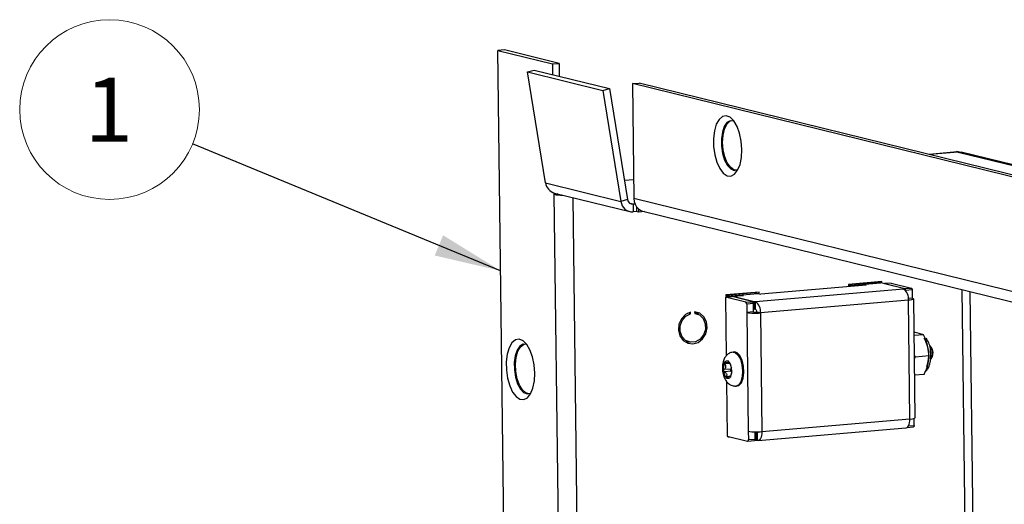
# Model space of a CAD drawing. Units: inches. Extents: x 2 to 53.7, y 1.3 to 34.1.
# Drawn here: x 32.9 to 39.1, y 15.7 to 18.8 of the extents above; entities that cross this region are included whole.
import ezdxf

# ---------------------------------------------------------------- set-up
doc = ezdxf.new("R2010")
doc.units = ezdxf.units.IN
doc.header["$LTSCALE"] = 3.2
doc.header["$MEASUREMENT"] = 0
doc.styles.add('SLDTEXTSTYLE0', font='TXT', dxfattribs={"width": 0.75})
doc.dimstyles.new('SLDDIMSTYLE0', dxfattribs={"dimtxt": 0.18, "dimasz": 0.416, "dimexe": 0, "dimexo": 0.0625, "dimgap": 0, "dimtad": 0, "dimtih": 1, "dimtoh": 1, "dimdec": 0, "dimrnd": 1e-09, "dimzin": 0, "dimdsep": 46, "dimtxsty": 'Standard', "dimsah": 1, "dimcen": 0.09, "dimadec": 0, "dimazin": 0, "dimtfac": 0.416, "dimtdec": 0, "dimtofl": 0, "dimtmove": 0, "dimatfit": 3, "dimfxl": 1, "dimfrac": 2, "dimtolj": 1, "dimtzin": 0, "dimarcsym": 0})

# ---------------------------------------------------------------- blocks, each defined once
blk = doc.blocks.new('SW_NOTE_0_5')
at = {"color": 0, "linetype": 'Continuous', "lineweight": 0}
blk.add_circle((-0.5189, 0.2139), 0.5612, dxfattribs=at)
at = {"color": 0, "linetype": 'Continuous', "lineweight": 0, "insert": (-0.5229, 0.4125), "char_height": 0.4, "attachment_point": 2, "style": 'SLDTEXTSTYLE0'}
blk.add_mtext('1', dxfattribs=at)

msp = doc.modelspace()

# ---------------------------------------------------------------- linework, layer by layer
at = {"color": 7, "linetype": 'Continuous', "lineweight": 25}
for p, q in [((35.9405391, 18.5792024), (35.8981854, 18.5755731)), ((35.9442331, 14.9014758), (35.8981854, 18.5755731)), ((35.8981854, 18.5755731), (36.2392233, 18.4916951)), ((36.2815769, 18.4953244), (35.9405391, 18.5792024)), ((36.0838142, 18.4416957), (36.1254887, 18.4531214)), ((36.1254887, 18.4531214), (36.5958857, 18.3374277)), ((36.2392233, 18.4916951), (36.2815769, 18.4953244)), ((36.2392233, 18.4916951), (36.2400599, 18.4249427)), ((36.2815769, 18.4953244), (36.2825901, 18.4144825)), ((36.0838142, 18.4416957), (36.5542112, 18.3260019)), ((36.1972237, 17.7489622), (36.0838142, 18.4416957)), ((36.5542112, 18.3260019), (36.5958857, 18.3374277)), ((36.5542112, 18.3260019), (36.6676207, 17.6332685)), ((36.5958857, 18.3374277), (36.7092952, 17.6446942)), ((36.7392553, 18.3687127), (36.7816089, 18.372342)), ((40.9869405, 17.3239982), (36.7392553, 18.3687127)), ((36.7392553, 18.3687127), (36.7482546, 17.6506705)), ((41.0292941, 17.3276275), (36.7816089, 18.372342)), ((38.7677997, 17.9419647), (38.5925348, 17.9269463)), ((38.7741476, 17.9414474), (38.5957348, 17.9261593)), ((38.7623877, 17.9443398), (38.7741476, 17.9414474)), ((38.7915559, 17.9395204), (38.7623877, 17.9443398)), ((38.7624332, 17.9407057), (38.7623877, 17.9443398)), ((38.7741476, 17.9414474), (43.961686, 16.6655768)), ((43.987785, 16.6628511), (38.7917647, 17.9408078)), ((36.1972237, 17.7489622), (36.6676207, 17.6332685)), ((36.7467743, 17.7687836), (36.6897797, 17.7638998)), ((36.7467875, 17.7677235), (36.689951, 17.7628532)), ((36.2493223, 17.6859014), (36.2494266, 17.6775839)), ((36.2742527, 17.6797112), (36.2494266, 17.6775839)), ((36.2494266, 17.6775839), (36.285271, 14.8175978)), ((36.2519803, 17.6851891), (36.7223773, 17.5694953)), ((36.3673337, 17.656818), (36.4032816, 14.7885732)), ((40.9315335, 16.6217967), (36.7482546, 17.6506705)), ((36.7092952, 17.6446942), (36.6676207, 17.6332685)), ((36.7436398, 17.6153519), (36.7248107, 17.6199829)), ((36.755265, 17.6163481), (36.7436398, 17.6153519)), ((36.7436398, 17.6153519), (36.7442356, 17.5678126)), ((36.7650416, 17.5992182), (36.7654124, 17.5696272)), ((36.7764487, 17.5870606), (36.7767019, 17.5668506)), ((36.7654124, 17.5696272), (36.7442356, 17.5678126)), ((36.7767019, 17.5668506), (36.7654124, 17.5696272)), ((36.8149641, 17.5701292), (36.7767019, 17.5668506)), ((36.8042422, 17.5727663), (40.9482576, 16.5535493)), ((38.1980578, 17.1101029), (37.5406939, 17.0537736)), ((38.2959993, 17.1324662), (38.0895253, 17.1147735)), ((38.0895253, 17.1147735), (38.0897002, 17.1008178)), ((38.0895308, 17.1143303), (38.2664606, 17.1294914)), ((38.0895951, 17.1091985), (38.0966835, 17.1074552)), ((38.0966835, 17.1074552), (38.2890397, 17.1239381)), ((38.0967591, 17.1014227), (38.0966835, 17.1074552)), ((38.1409717, 17.1191819), (38.1409772, 17.1187388)), ((38.1421381, 17.1192819), (38.1421436, 17.1188387)), ((38.1559315, 17.1204638), (38.1572692, 17.1201348)), ((38.1858275, 17.1131109), (38.1980578, 17.1101029)), ((38.2664606, 17.1294914), (38.2890397, 17.1239381)), ((38.2735444, 17.1281155), (38.273514, 17.1305394)), ((38.4410057, 17.0869285), (38.2735444, 17.1281155)), ((38.2890397, 17.1239381), (38.2890645, 17.1219573)), ((38.2961234, 17.1225622), (38.2959993, 17.1324662)), ((38.3551192, 17.1235615), (38.3127656, 17.1199322)), ((38.312784, 17.1184645), (38.3127656, 17.1199322)), ((38.3127656, 17.1199322), (38.4407136, 17.0884635)), ((38.3551192, 17.1235615), (38.4830672, 17.0920928)), ((37.320102, 17.0348711), (37.3624557, 17.0385004)), ((37.320102, 17.0348711), (37.3246981, 16.6681544)), ((37.44805, 17.0034024), (37.320102, 17.0348711)), ((37.5301042, 17.0668369), (37.3236302, 17.0491442)), ((37.3236302, 17.0491442), (37.3238051, 17.0351885)), ((37.3236358, 17.048701), (37.5005655, 17.0638621)), ((37.3237001, 17.0435692), (37.3307885, 17.0418258)), ((37.3307885, 17.0418258), (37.5231446, 17.0583088)), ((37.3308641, 17.0357933), (37.3307885, 17.0418258)), ((37.4904037, 17.0070317), (37.3624557, 17.0385004)), ((37.430398, 17.0443224), (37.3668675, 17.0388785)), ((37.3668859, 17.0374108), (37.3668675, 17.0388785)), ((37.4995195, 17.0062528), (37.3668675, 17.0388785)), ((37.3733119, 17.0534014), (37.3733174, 17.0529582)), ((37.3744783, 17.0535013), (37.3744838, 17.0530582)), ((37.3882717, 17.0546833), (37.3896094, 17.0543543)), ((37.4181677, 17.0473304), (37.430398, 17.0443224)), ((37.5005655, 17.0638621), (37.5231446, 17.0583088)), ((37.5065447, 17.0623915), (37.5076493, 17.0624861)), ((37.5076539, 17.0621187), (37.5076189, 17.0649101)), ((38.432182, 17.0861724), (37.5083432, 17.0070089)), ((37.5231446, 17.0583088), (37.5231694, 17.056328)), ((37.5231473, 17.0580892), (37.5406939, 17.0537736)), ((37.5302357, 17.0563458), (37.5301042, 17.0668369)), ((38.432182, 17.0861724), (38.4410057, 17.0869285)), ((38.4407136, 17.0884635), (38.4830672, 17.0920928)), ((38.4410783, 17.0811391), (38.4410057, 17.0869285)), ((38.4878953, 17.0810318), (38.4455417, 17.0774025)), ((38.4455417, 17.0774025), (38.4455558, 17.0762767)), ((38.4885532, 17.0285404), (38.4878953, 17.0810318)), ((38.7956927, 17.0829707), (38.8319349, 14.191248)), ((38.8848362, 14.178237), (38.848594, 17.0699597)), ((37.44805, 17.0034024), (37.4904037, 17.0070317)), ((37.4952318, 16.9959707), (37.4528781, 16.9923415)), ((37.4528781, 16.9923415), (37.453536, 16.9398501)), ((37.4958897, 16.9434794), (37.4952318, 16.9959707)), ((37.5083432, 17.0070089), (37.4995195, 17.0062528)), ((37.5001153, 16.9587135), (37.4995195, 17.0062528)), ((37.508939, 16.9594696), (37.5083432, 17.0070089)), ((38.462599, 17.0164883), (37.5387602, 16.9373248)), ((38.4885532, 17.0285404), (38.4621173, 17.0262752)), ((38.4718962, 16.2746765), (38.462599, 17.0164883)), ((38.5052563, 16.2827547), (38.4959591, 17.0245665)), ((37.1016215, 16.9318529), (37.0851375, 16.9359071)), ((37.1016215, 16.9318529), (37.1014958, 16.9418791)), ((37.1279668, 16.9441474), (37.1280925, 16.9341212)), ((37.1432648, 16.9362166), (37.1280825, 16.9349157)), ((37.1378305, 16.9324432), (37.1280835, 16.9348405)), ((37.1546351, 16.9297028), (37.1479328, 16.9291285)), ((37.4958897, 16.9434794), (37.453536, 16.9398501)), ((37.453536, 16.9398501), (37.4628332, 16.1980383)), ((37.5001153, 16.9587135), (37.4956851, 16.9598031)), ((37.508939, 16.9594696), (37.5001153, 16.9587135)), ((37.5161811, 16.9428781), (37.5387602, 16.9373248)), ((37.5387602, 16.9373248), (37.5480574, 16.195513)), ((38.5565488, 16.8005355), (38.4988289, 16.7955895)), ((38.5565488, 16.8005355), (38.5305643, 16.8090797)), ((37.0757788, 16.7592511), (37.0941243, 16.7547391)), ((38.592442, 16.6687771), (38.582452, 16.7353381)), ((37.3761804, 16.6929879), (37.3683715, 16.6923187)), ((38.5003859, 16.671355), (38.5049526, 16.6612801)), ((38.592442, 16.6687771), (38.5049526, 16.6612801)), ((38.6048607, 16.7232154), (38.6029545, 16.7253387)), ((37.3475622, 16.6216187), (37.3155328, 16.6188741)), ((37.3330611, 16.6242099), (37.3455681, 16.6252816)), ((37.3406465, 16.6330252), (37.3379227, 16.6327918)), ((38.5049526, 16.6612801), (38.5006216, 16.6525502)), ((38.6039303, 16.6499057), (38.6102764, 16.6600143)), ((37.353213, 16.5863064), (37.3110398, 16.5826926)), ((37.3550489, 16.5722877), (37.3128695, 16.5686733)), ((37.353813, 16.5423737), (37.3468876, 16.5417803)), ((37.3550489, 16.5722877), (37.3593594, 16.5679183)), ((38.560453, 16.5527435), (38.5019353, 16.5477291)), ((37.3409018, 16.5390182), (37.3261206, 16.5377516)), ((37.3266975, 16.5086292), (37.3309632, 16.1682685)), ((37.3518652, 16.5377808), (37.3503403, 16.5376501)), ((37.3503403, 16.5376501), (37.3505093, 16.5368512)), ((37.3865567, 16.4800964), (37.3943657, 16.4807656)), ((37.5480574, 16.195513), (38.4718962, 16.2746765)), ((38.4629464, 16.2311899), (38.4985082, 16.2342372)), ((38.4985082, 16.2342372), (38.4979523, 16.2785964)), ((37.4628332, 16.1980383), (37.4634911, 16.1455469)), ((37.5058447, 16.1491762), (37.5052809, 16.1941582)), ((37.5097849, 16.1871895), (37.5053546, 16.1882791)), ((37.5186085, 16.1879456), (37.5097849, 16.1871895)), ((37.5097849, 16.1871895), (37.5103807, 16.1396502)), ((37.5207663, 16.1881305), (37.5186085, 16.1879456)), ((37.5186085, 16.1879456), (37.5192044, 16.1404063)), ((37.5238011, 16.1400317), (38.44764, 16.2191952)), ((38.4550866, 16.2220398), (38.494658, 16.2254307)), ((37.3309632, 16.1682685), (37.4589112, 16.1367998)), ((37.3346817, 16.1673539), (37.3347397, 16.1627335)), ((37.3347397, 16.1627335), (37.3486289, 16.1639237)), ((37.4596409, 16.1367404), (37.5019945, 16.1403696)), ((37.4634911, 16.1455469), (37.5058447, 16.1491762)), ((37.5103807, 16.1396502), (37.5037106, 16.1412907)), ((37.5192044, 16.1404063), (37.5103807, 16.1396502))]:
    msp.add_line(p, q, dxfattribs=at)
at = {"color": 7, "linetype": 'Continuous', "lineweight": 25, "flags": 128}
for points in [[(37.4229727, 17.9577189), (37.4190325, 18.0091677), (37.4087734, 18.0584268), (37.3929563, 18.1018429), (37.3727542, 18.1361959), (37.3496655, 18.1589381), (37.3254025, 18.1683828), (37.3017648, 18.1638296), (37.2805053, 18.145616), (37.2632009, 18.115093), (37.2511349, 18.0745242), (37.2452022, 18.0269186), (37.2458427, 17.9758067), (37.2530091, 17.9249793), (37.2661698, 17.8782061), (37.2843487, 17.8389559), (37.3061976, 17.8101399), (37.330096, 17.7938951), (37.3542716, 17.7914264), (37.3769312, 17.8029169), (37.3963945, 17.8275143), (37.4112178, 17.8633944), (37.4203017, 17.9078961), (37.4229727, 17.9577189)], [(37.3744518, 18.13391), (37.3713894, 18.1352787), (37.3496197, 18.1372019), (37.3294686, 18.1253842), (37.3127267, 18.1008756), (37.3008815, 18.0658538), (37.2949856, 18.0234307), (37.2955628, 17.9773758), (37.3025619, 17.9317813), (37.3153609, 17.8906983), (37.3328225, 17.8577773), (37.3533954, 17.8359436), (37.3752514, 17.8271371), (37.3964485, 17.8321402), (37.4001051, 17.8345352)], [(37.3028041, 18.0013203), (37.3054935, 18.046059), (37.3144643, 18.0852188), (37.3289193, 18.1153202), (37.3475741, 18.1336885), (37.3587148, 18.1380847)], [(37.3853078, 17.8277441), (37.3726332, 17.83055), (37.3511792, 17.8460432), (37.3319471, 17.8737298), (37.3166459, 17.9111497), (37.3066351, 17.954978), (37.3028041, 18.0013203)], [(38.4885532, 17.0285404), (38.4932666, 17.0270269), (38.4956625, 17.0253886), (38.4956491, 17.0236883), (38.4932266, 17.0219914), (38.4884883, 17.0203631), (38.4816163, 17.018866), (38.4728745, 17.0175577), (38.462599, 17.0164883)], [(37.1014958, 16.9418791), (37.0701919, 16.9268753), (37.0452232, 16.9003475), (37.0300447, 16.8659665), (37.0267566, 16.8284894), (37.0358139, 16.7931019), (37.0559633, 16.7647005), (37.0844168, 16.7472152), (37.1172373, 16.7430653), (37.1498835, 16.752825), (37.1778381, 16.7751439), (37.1972331, 16.8069338), (37.2053849, 16.843796), (37.2011654, 16.8806298), (37.1851586, 16.9123386), (37.1595793, 16.9345349), (37.1279668, 16.9441474)], [(37.1280925, 16.9341212), (37.1580116, 16.9239782), (37.1813949, 16.9013358), (37.1946064, 16.8697148), (37.1955919, 16.8340318), (37.1841982, 16.7998352), (37.1621969, 16.7724422), (37.133009, 16.7561121), (37.1011728, 16.7533841), (37.0716385, 16.7646823), (37.0489985, 16.78825), (37.036773, 16.8204227), (37.036863, 16.8561978), (37.0492544, 16.8900128), (37.0720205, 16.9166096), (37.1016215, 16.9318529)], [(37.1287206, 16.9440821), (37.1370003, 16.9400882), (37.1504015, 16.9307441)], [(36.129527, 16.561752), (36.1255868, 16.6132008), (36.1153277, 16.6624599), (36.0995106, 16.705876), (36.0793086, 16.740229), (36.0562199, 16.7629713), (36.0319569, 16.772416), (36.0083191, 16.7678627), (35.9870596, 16.7496491), (35.9697552, 16.7191261), (35.9576892, 16.6785573), (35.9517565, 16.6309517), (35.9523971, 16.5798398), (35.9595635, 16.5290124), (35.9727241, 16.4822392), (35.990903, 16.4429891), (36.0127519, 16.414173), (36.0366504, 16.3979283), (36.0608259, 16.3954596), (36.0834856, 16.40695), (36.1029488, 16.4315474), (36.1177721, 16.4674275), (36.1268561, 16.5119292), (36.129527, 16.561752)], [(36.0810061, 16.7379431), (36.0779437, 16.7393119), (36.056174, 16.741235), (36.0360229, 16.7294173), (36.019281, 16.7049087), (36.0074359, 16.6698869), (36.0015399, 16.6274639), (36.0021171, 16.581409), (36.0091162, 16.5358144), (36.0219152, 16.4947314), (36.0393769, 16.4618105), (36.0599497, 16.4399767), (36.0818057, 16.4311702), (36.1030028, 16.4361734), (36.1066595, 16.4385684)], [(36.0918622, 16.4317772), (36.0737182, 16.437218), (36.0526458, 16.4559338), (36.0342475, 16.4863225), (36.020158, 16.525684), (36.0116292, 16.5705208), (36.009419, 16.616849), (36.0137236, 16.6605521), (36.0241608, 16.6977469), (36.039803, 16.7251284), (36.0592603, 16.7402638), (36.0652692, 16.7421178)], [(37.3681491, 16.6922986), (37.3805287, 16.6902037), (37.3983914, 16.6754146), (37.4134278, 16.6485776), (37.423607, 16.6133172), (37.4275544, 16.5743955), (37.4247368, 16.5370691), (37.4155348, 16.5063791), (37.4011911, 16.4864704), (37.3860532, 16.4800588)], [(37.3943657, 16.4807656), (37.404826, 16.4842002), (37.4201743, 16.5009268), (37.4308091, 16.5292615), (37.435294, 16.5653774), (37.4330233, 16.6043969), (37.4243036, 16.6410503), (37.4103126, 16.6703871), (37.39294, 16.6884455), (37.3761804, 16.6929879)], [(37.3142879, 16.6265787), (37.3168432, 16.6306612), (37.3196785, 16.6339181), (37.3227455, 16.6362939), (37.3259916, 16.6377478), (37.3293612, 16.638255), (37.3327968, 16.6378067), (37.3362395, 16.6364107), (37.3396304, 16.6340908)], [(37.3521389, 16.5382528), (37.3495836, 16.5341703), (37.3467482, 16.5309133), (37.3436812, 16.5285376), (37.3404352, 16.5270836), (37.3370655, 16.5265765), (37.33363, 16.5270248), (37.3301873, 16.5284208), (37.3267964, 16.5307407)], [(38.44764, 16.2191952), (38.4488097, 16.2193467), (38.4543245, 16.2215301), (38.4593758, 16.2260359), (38.4637693, 16.2326911), (38.4673363, 16.2412398), (38.4699397, 16.2513536), (38.4714794, 16.2626438), (38.4718962, 16.2746765)], [(38.4985082, 16.2342372), (38.4984421, 16.2323273), (38.4981977, 16.2305352), (38.4977844, 16.2289298), (38.4972183, 16.2275729), (38.4965209, 16.2265165), (38.4957191, 16.2258013), (38.4948437, 16.2254547), (38.494658, 16.2254307)], [(37.5247283, 16.1942501), (37.5243926, 16.1931052), (37.5235433, 16.1910698), (37.5224972, 16.1894852), (37.5212946, 16.1884124), (37.5199815, 16.1878925), (37.5186085, 16.1879456)], [(37.5480574, 16.195513), (37.5476405, 16.1834803), (37.5461008, 16.1721901), (37.5434974, 16.1620763), (37.5399304, 16.1535276), (37.5355369, 16.1468724), (37.5304857, 16.1423666), (37.5249708, 16.1401832), (37.5192044, 16.1404063)], [(37.4589112, 16.1367998), (37.4598265, 16.1367644), (37.4607019, 16.137111), (37.4615037, 16.1378262), (37.4622011, 16.1388826), (37.4627673, 16.1402395), (37.4631805, 16.1418449), (37.4634249, 16.143637), (37.4634911, 16.1455469)], [(37.5058447, 16.1491762), (37.5057785, 16.1472662), (37.5055341, 16.1454741), (37.5051209, 16.1438688), (37.5045547, 16.1425118), (37.5038573, 16.1414554), (37.5030555, 16.1407402), (37.5021802, 16.1403937), (37.5019945, 16.1403696)]]:
    msp.add_lwpolyline(points, dxfattribs=at)
at = {"color": 7, "linetype": 'Continuous', "lineweight": 25}
for centre, radius, start, end in [((38.769412, 17.9225414), 0.0194901, 75.9377078, 94.74499025), ((36.2729228, 17.7585646), 0.0763057, 187.22933129, 254.07046413), ((36.3068284, 17.9861481), 0.313858, 259.46180309, 269.55439656), ((36.8324694, 17.6499441), 0.0842179, 179.50577927, 228.30328558), ((36.74053, 17.6410413), 0.0733224, 186.08529461, 272.89687953), ((36.7419786, 17.6481786), 0.0328687, 186.08529461, 272.89687953), ((36.8206686, 17.6388733), 0.0681173, 229.52065002, 256.04562866), ((38.3896627, 17.0261322), 0.0735712, 352.46784081, 54.69457439), ((38.4339645, 17.0789333), 0.011678, 352.46784081, 54.69457439), ((38.4763181, 17.0825626), 0.011678, 352.46784081, 54.69457439), ((37.4413009, 16.9938722), 0.011678, 352.46784081, 54.69457439), ((37.4836546, 16.9975015), 0.011678, 352.46784081, 54.69457439), ((37.4658238, 16.9469687), 0.0735712, 352.46784081, 54.69457439), ((37.5058247, 17.2651582), 0.3294836, 260.86860686, 275.73691091), ((37.5083394, 17.0209337), 0.0784485, 260.86860686, 275.73691091), ((37.4988153, 16.9451743), 0.017517, 352.46784081, 54.69457439), ((38.3915689, 16.6729231), 0.1994177, 338.93829604, 31.93622668), ((38.556893, 16.6872725), 0.05994, 332.95062624, 36.84476291), ((37.39757, 16.5900007), 0.0909607, 156.28867957, 189.55382936), ((37.2871162, 16.5854499), 0.0715798, 3.58673153, 42.80722), ((37.3793105, 16.5793816), 0.0715798, 183.58673153, 222.80722), ((37.2688567, 16.5748307), 0.0909607, 336.28867957, 9.55382936), ((38.4772488, 16.3254937), 0.0510984, 263.98722493, 303.23738465), ((37.5151219, 16.5233463), 0.3294836, 260.86860686, 275.73691091)]:
    msp.add_arc(centre, radius, start, end, dxfattribs=at)
for points, knots in [([(38.5305643, 16.8090797), (38.5250105, 16.810281), (38.5156277, 16.8123106), (38.5035268, 16.8140481), (38.4985886, 16.8147571)], [0, 0, 0, 0, 0.591914132, 1, 1, 1, 1]), ([(38.582452, 16.7353381), (38.5793168, 16.7455581), (38.5725268, 16.767692), (38.5621398, 16.789043), (38.5565488, 16.8005355)], [0, 0, 0, 0, 0.461737401, 1, 1, 1, 1]), ([(38.6018419, 16.693777), (38.601321, 16.7005172), (38.5997906, 16.720321), (38.5907894, 16.751649), (38.5797586, 16.7707037), (38.5741932, 16.7803176)], [0, 0, 0, 0, 0.203591668, 0.598183148, 1, 1, 1, 1]), ([(38.5928286, 16.7358584), (38.5948088, 16.7336524), (38.5996017, 16.728313), (38.6054417, 16.714455), (38.6096331, 16.6972785), (38.6109408, 16.6794462), (38.6093639, 16.6639571), (38.6066506, 16.6537085), (38.6041296, 16.650767), (38.60359, 16.6501375)], [0, 0, 0, 0, 0.120046553, 0.29056724, 0.461087575, 0.631873206, 0.794005419, 0.955911703, 1, 1, 1, 1]), ([(37.3682863, 16.6912191), (37.3631265, 16.6907915), (37.350206, 16.6897209), (37.3324575, 16.6784281), (37.3169125, 16.6609291), (37.3060379, 16.6373838), (37.3002375, 16.6072401), (37.3011021, 16.5717185), (37.3096081, 16.5371207), (37.3225819, 16.511559), (37.3347593, 16.499874), (37.3391511, 16.4956598)], [0, 0, 0, 0, 0.064750531, 0.162136494, 0.25761329, 0.367422292, 0.497026741, 0.637332668, 0.780476768, 0.920827302, 1, 1, 1, 1]), ([(38.5706569, 16.5739679), (38.5735777, 16.5762326), (38.5830715, 16.5835935), (38.5935033, 16.6047044), (38.6021065, 16.6363037), (38.6049682, 16.668285), (38.6026042, 16.6875611), (38.6018419, 16.693777)], [0, 0, 0, 0, 0.10341137, 0.336119738, 0.602339972, 0.871768839, 1, 1, 1, 1]), ([(38.5844041, 16.6114421), (38.5875365, 16.6259264), (38.591741, 16.6453682), (38.5922996, 16.6640209), (38.592442, 16.6687771)], [0, 0, 0, 0, 0.745012539, 1, 1, 1, 1]), ([(37.3155328, 16.6188741), (37.3173138, 16.6156562), (37.3204833, 16.6099301), (37.3218352, 16.6008387), (37.3200762, 16.5931086), (37.3161249, 16.586943), (37.3126661, 16.584052), (37.3110398, 16.5826926)], [0, 0, 0, 0, 0.252869206, 0.449984131, 0.64783063, 0.834404708, 1, 1, 1, 1]), ([(37.3142879, 16.6265787), (37.3141574, 16.6262835), (37.3138007, 16.6254762), (37.3136942, 16.623763), (37.3141621, 16.6215149), (37.314926, 16.6198527), (37.3154604, 16.6189907), (37.3155328, 16.6188741)], [0, 0, 0, 0, 0.147852406, 0.404270535, 0.668898224, 0.955185607, 1, 1, 1, 1]), ([(37.3201786, 16.627532), (37.319533, 16.627791), (37.3181079, 16.6283628), (37.316147, 16.6282882), (37.3148725, 16.6275178), (37.3144186, 16.6267887), (37.3142879, 16.6265787)], [0, 0, 0, 0, 0.2670941011, 0.5896465938, 0.8817670607, 1, 1, 1, 1]), ([(37.3379227, 16.6327918), (37.3381622, 16.6308388), (37.3385884, 16.6273623), (37.3362383, 16.6245626), (37.3317699, 16.6239118), (37.3260567, 16.6249997), (37.3220591, 16.6267219), (37.3201786, 16.627532)], [0, 0, 0, 0, 0.252705803, 0.449843599, 0.647714336, 0.834279899, 1, 1, 1, 1]), ([(37.3396304, 16.6340908), (37.3393875, 16.6342701), (37.3388001, 16.634704), (37.3381427, 16.6347512), (37.3377448, 16.634175), (37.3378614, 16.6332684), (37.3379227, 16.6327918)], [0, 0, 0, 0, 0.1808798806, 0.4375481374, 0.7043381892, 1, 1, 1, 1]), ([(37.3443983, 16.6274305), (37.3439264, 16.6282707), (37.3429775, 16.6299603), (37.3414089, 16.632229), (37.340279, 16.633528), (37.339749, 16.6339879), (37.3396304, 16.6340908)], [0, 0, 0, 0, 0.31300893, 0.629406525, 0.917056812, 1, 1, 1, 1]), ([(37.3561817, 16.6028386), (37.3557776, 16.6041538), (37.3548154, 16.6072853), (37.3517567, 16.6138496), (37.3479723, 16.6208789), (37.3455413, 16.6253352), (37.3443983, 16.6274305)], [0, 0, 0, 0, 0.206641279, 0.492027956, 0.761163131, 1, 1, 1, 1]), ([(38.560453, 16.5527435), (38.5644089, 16.5605728), (38.5742574, 16.5800646), (38.5806057, 16.599696), (38.5844041, 16.6114421)], [0, 0, 0, 0, 0.401672103, 1, 1, 1, 1]), ([(37.3110398, 16.5826926), (37.3105131, 16.5822338), (37.3093181, 16.5811928), (37.3081236, 16.5788692), (37.3077217, 16.5765785), (37.3078362, 16.5752925), (37.3078709, 16.5749036)], [0, 0, 0, 0, 0.255463127, 0.579583816, 0.872875919, 1, 1, 1, 1]), ([(37.3078709, 16.5749036), (37.3079451, 16.5744833), (37.3081556, 16.5732908), (37.3089949, 16.5714851), (37.3104986, 16.5697854), (37.3119023, 16.5689795), (37.3127359, 16.5687156), (37.3128695, 16.5686733)], [0, 0, 0, 0, 0.139565102, 0.395971475, 0.660100812, 0.945508519, 1, 1, 1, 1]), ([(37.3128695, 16.5686733), (37.3157517, 16.5675244), (37.3208802, 16.5654799), (37.3262215, 16.5593268), (37.3284038, 16.5522009), (37.3281087, 16.5447709), (37.3267564, 16.5399965), (37.3261206, 16.5377516)], [0, 0, 0, 0, 0.25290015, 0.450010747, 0.647852658, 0.834428352, 1, 1, 1, 1]), ([(37.3325962, 16.5323903), (37.3350355, 16.5345729), (37.3393779, 16.538458), (37.3450044, 16.5415384), (37.3484195, 16.542099), (37.3500216, 16.5406588), (37.3502384, 16.5386127), (37.3503403, 16.5376501)], [0, 0, 0, 0, 0.252705803, 0.449843599, 0.647714336, 0.834279899, 1, 1, 1, 1]), ([(37.353213, 16.5863064), (37.3529293, 16.5857565), (37.352362, 16.5846566), (37.3519787, 16.582257), (37.3519829, 16.5796275), (37.3523929, 16.5769922), (37.3531529, 16.5746836), (37.3540809, 16.5730666), (37.3547652, 16.572516), (37.3550489, 16.5722877)], [0, 0, 0, 0, 0.149039419, 0.298076034, 0.447182013, 0.596266898, 0.745309091, 0.894371064, 1, 1, 1, 1]), ([(37.3521389, 16.5382528), (37.3522901, 16.5385498), (37.3527036, 16.5393619), (37.353415, 16.541127), (37.3542075, 16.5434831), (37.354712, 16.5452539), (37.3549534, 16.5461824), (37.3549861, 16.5463081)], [0, 0, 0, 0, 0.147852418, 0.404270546, 0.668898236, 0.955185621, 1, 1, 1, 1]), ([(37.3574088, 16.5977244), (37.3568474, 16.5952163), (37.3558393, 16.590712), (37.3540195, 16.5876593), (37.353213, 16.5863064)], [0, 0, 0, 0, 0.556811864, 1, 1, 1, 1]), ([(37.3549861, 16.5463081), (37.3558634, 16.5497311), (37.3574245, 16.5558224), (37.3590884, 16.563223), (37.3593572, 16.5663454), (37.3594091, 16.5669481)], [0, 0, 0, 0, 0.508660732, 0.905168571, 1, 1, 1, 1]), ([(37.3261206, 16.5377516), (37.3258849, 16.5368508), (37.3254109, 16.5350393), (37.3255721, 16.5326499), (37.3261843, 16.5313066), (37.3266844, 16.5308442), (37.3267964, 16.5307407)], [0, 0, 0, 0, 0.31300893, 0.629406525, 0.917056812, 1, 1, 1, 1]), ([(37.3267964, 16.5307407), (37.3270699, 16.530564), (37.3277315, 16.5301365), (37.329101, 16.5301503), (37.3308261, 16.5308402), (37.3319863, 16.5318563), (37.3325962, 16.5323903)], [0, 0, 0, 0, 0.180879881, 0.437548138, 0.704338189, 1, 1, 1, 1]), ([(37.3391511, 16.4956598), (37.3466231, 16.4904952), (37.3604791, 16.480918), (37.3776307, 16.4804552), (37.385533, 16.480242)], [0, 0, 0, 0, 0.539264731, 1, 1, 1, 1]), ([(37.3508405, 16.536805), (37.3509037, 16.536778), (37.3511163, 16.5366872), (37.3516185, 16.5373318), (37.3520225, 16.5380468), (37.3521389, 16.5382528)], [0, 0, 0, 0, 0.23112063, 0.778466902, 1, 1, 1, 1])]:
    msp.add_open_spline(points, degree=3, knots=knots, dxfattribs=at)

# ---------------------------------------------------------------- block references
at = {"color": 7, "linetype": 'Continuous', "lineweight": 0}
msp.add_blockref('SW_NOTE_0_5', (33.9927829, 17.9927972), dxfattribs=at)

# ---------------------------------------------------------------- leaders
msp.add_leader([(35.9154244, 17.2000938), (33.9927829, 17.9927972)], dimstyle='SLDDIMSTYLE0', dxfattribs=at)

doc.saveas('drawing.dxf')
